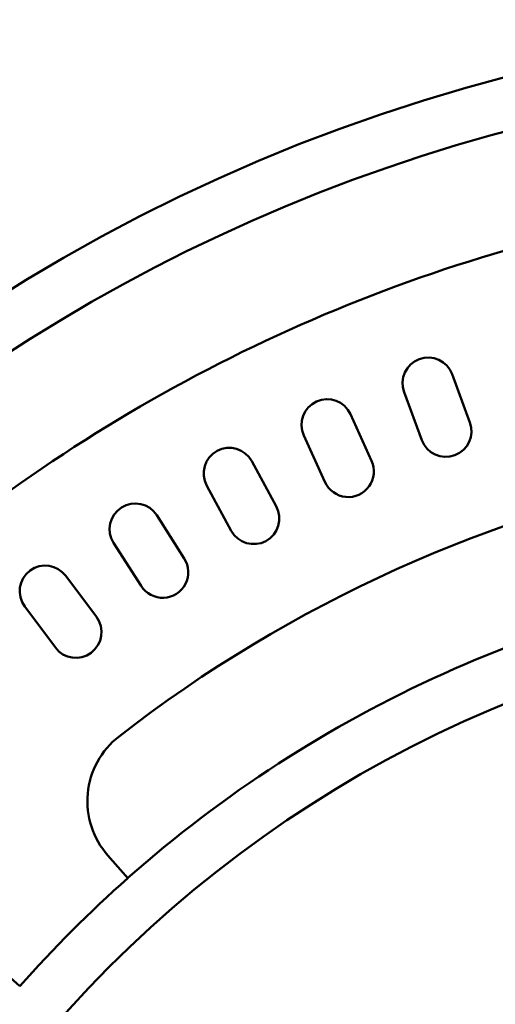
# Model space of a CAD drawing. Units: millimetres. Extents: x -3341 to 3784, y -1074 to 3425.
# Drawn here: x 653 to 769, y 2762 to 3002 of the extents above; entities that cross this region are included whole.
import ezdxf

# ---------------------------------------------------------------- set-up
doc = ezdxf.new("R2010")
doc.units = ezdxf.units.MM
doc.layers.add('visible', color=7, linetype='Continuous', lineweight=50)

# ---------------------------------------------------------------- blocks, each defined once
blk = doc.blocks.new('pc4')
at = {"layer": 'visible'}
for p, q in [((1194.2, 624.21), (1198.54, 612.49)), ((1186.81, 608.15), (1182.48, 619.88)), ((1169.35, 614.48), (1174.52, 603.1)), ((1163.13, 597.94), (1157.97, 609.32)), ((1145.27, 603), (1151.23, 592.01)), ((1140.24, 586.05), (1134.28, 597.04)), ((1122.06, 589.83), (1128.79, 579.29)), ((1118.26, 572.56), (1111.53, 583.09)), ((1099.86, 575.03), (1107.33, 565)), ((1097.3, 557.53), (1089.83, 567.56)), ((1115.02, 501.3), (1110.14, 506.81)), ((1083.08, 479.76), (1088.6, 474.88))]:
    blk.add_line(p, q, dxfattribs=at)
for centre, radius, start, end in [((1317.51, 272.38), 438.35, 90, 180), ((1317.51, 272.38), 425.65, 96.9689, 173.0311), ((1317.78, 272.12), 398, 99.7425, 128.7575), ((1188.34, 622.05), 6.25, 20.2998, 200.2998), ((1163.66, 611.9), 6.25, 24.3978, 204.3978), ((1192.67, 610.32), 6.25, 200.2998, 20.2998), ((1139.77, 600.02), 6.25, 28.4959, 208.4959), ((1168.82, 600.52), 6.25, 204.3978, 24.3978), ((1317.78, 272.12), 334, 100.6519, 127.8481), ((1116.8, 586.46), 6.25, 32.5939, 212.5939), ((1145.74, 589.03), 6.25, 208.4959, 28.4959), ((1123.53, 575.93), 6.25, 212.5939, 32.5939), ((1094.85, 571.29), 6.25, 36.692, 216.692), ((1318.01, 271.89), 306.35, 97.0375, 131.5037), ((1318.01, 271.89), 293.65, 90, 180), ((1102.31, 561.27), 6.25, 216.692, 36.692), ((1125.12, 520.06), 20, 127.8481, 221.5), ((1317.78, 272.12), 306, 131.5, 138.5)]:
    blk.add_arc(centre, radius, start, end, dxfattribs=at)

msp = doc.modelspace()

# ---------------------------------------------------------------- block references
msp.add_blockref('pc4', (-435.77, 2291.35))

doc.saveas('drawing.dxf')
